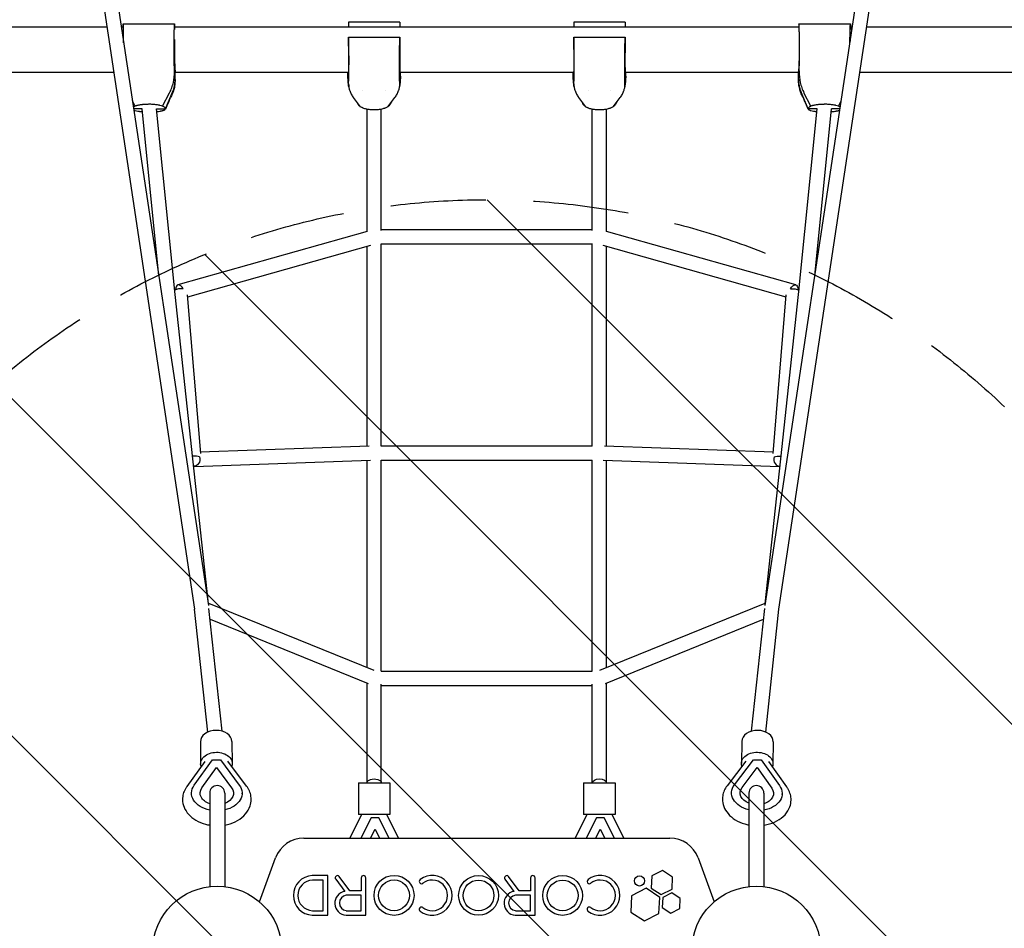
# Model space of a CAD drawing. Units: millimetres. Extents: x -5771 to 3712, y -7947 to 4605.
# Drawn here: x 378 to 1690, y -3171 to -1961 of the extents above; entities that cross this region are included whole.
import ezdxf

# ---------------------------------------------------------------- set-up
doc = ezdxf.new("R2010")
doc.units = ezdxf.units.MM
doc.header["$LTSCALE"] = 20
doc.linetypes.add('HIDDEN', pattern=[9.525, 6.35, -3.175])
for name, color, linetype in [('2d', 230, 'Continuous'), ('AS-Free_Space', 31, 'HIDDEN'), ('AS-Free_Space_Hatch', 31, 'Continuous')]:
    doc.layers.add(name, color=color, linetype=linetype)

msp = doc.modelspace()

# ---------------------------------------------------------------- hatches: boundary and pattern name
at = {"layer": 'AS-Free_Space_Hatch'}
h = msp.add_hatch(dxfattribs=at)
h.set_pattern_fill('ANSI31', color=256, scale=100)
h.set_pattern_definition([(315, (2000.43, -3200.85), (224.506, 224.506), [])])
edge = h.paths.add_edge_path()
edge.add_line((0.4, -5949.2), (0.4, -3200.9))
edge.add_arc((1000.4, -3200.9), 1000, 0, 180, ccw=False)
edge.add_line((2000.4, -3200.9), (2000.4, -5949.2))
edge.add_arc((1000.4, -5949.2), 1000, -180, 0, ccw=False)

# ---------------------------------------------------------------- linework, layer by layer
at = {"layer": '2d'}
for p, q in [((446.3, -1652), (611.3, -2745.9)), ((464.2, -1643.1), (629.8, -2741)), ((1371, -2741), (1536.7, -1643.1)), ((1389.5, -2745.9), (1554.6, -1652)), ((516.1, -1966.5), (584.7, -1966.5)), ((516.1, -1966.5), (516.1, -1974.3)), ((584.7, -1966.5), (584.7, -1974.3)), ((884.7, -1964.4), (816.1, -1964.4)), ((816.1, -1964.4), (816.1, -1970.7)), ((884.7, -1964.4), (884.7, -1970.7)), ((1184.7, -1964.4), (1116.1, -1964.4)), ((1116.1, -1964.4), (1116.1, -1970.7)), ((1184.7, -1964.4), (1184.7, -1970.7)), ((1416.1, -1966.5), (1484.7, -1966.5)), ((1416.1, -1966.5), (1416.1, -1974.3)), ((1484.7, -1966.5), (1484.7, -1974.3)), ((128.4, -1970.7), (494.4, -1970.7)), ((513.6, -1970.7), (516.1, -1970.7)), ((584.7, -1970.7), (1416.1, -1970.7)), ((1484.7, -1970.7), (1487.3, -1970.7)), ((1506.5, -1970.7), (1872.4, -1970.7)), ((816.1, -1984.3), (884.7, -1984.3)), ((816.1, -1984.3), (816.1, -1991.2)), ((884.7, -1984.3), (884.7, -1991.2)), ((1116.1, -1984.3), (1184.7, -1984.3)), ((1116.1, -1984.3), (1116.1, -1991.2)), ((1184.7, -1984.3), (1184.7, -1991.2)), ((584.4, -2029.2), (584.2, -2016.7)), ((1416.4, -2029.2), (1416.7, -2016.7)), ((128.4, -2031), (503.5, -2031)), ((585.4, -2040.6), (585.4, -2030.2)), ((585.4, -2031), (816, -2031)), ((815.4, -2036.3), (815.4, -2031)), ((884.9, -2031), (1116, -2031)), ((885.4, -2036.3), (885.4, -2031)), ((1115.4, -2036.3), (1115.4, -2031)), ((1184.9, -2031), (1415.4, -2031)), ((1185.4, -2036.3), (1185.4, -2031)), ((1415.4, -2040.6), (1415.4, -2030.2)), ((1497.4, -2031), (1872.4, -2031)), ((816.4, -2046.7), (816.7, -2039.7)), ((884.4, -2046.7), (884.2, -2039.7)), ((1116.4, -2046.7), (1116.7, -2039.7)), ((1184.4, -2046.7), (1184.2, -2039.7)), ((568.7, -2076.3), (578, -2058.6)), ((572.4, -2079.7), (581.9, -2057.7)), ((835.4, -2056.1), (835.4, -2056.1)), ((865.4, -2056.1), (865.4, -2056.1)), ((1135.4, -2056.1), (1135.4, -2056.1)), ((1165.4, -2056.1), (1165.4, -2056.1)), ((1428.4, -2079.7), (1419, -2057.7)), ((1432.1, -2076.3), (1422.8, -2058.6)), ((532.1, -2076.3), (528.5, -2069.4)), ((832.1, -2077.1), (822.8, -2064.9)), ((868.7, -2077.1), (878, -2064.9)), ((1132.1, -2077.1), (1122.8, -2064.9)), ((1168.7, -2077.1), (1178, -2064.9)), ((1468.7, -2076.3), (1472.4, -2069.4)), ((541.6, -2079.7), (530, -2079.7)), ((563.6, -2302.4), (541.6, -2079.7)), ((560.1, -2074.4), (560.1, -2074.4)), ((560.6, -2079.7), (572.4, -2079.7)), ((585.2, -2327), (560.6, -2079.7)), ((840.9, -2243.3), (840.9, -2080.5)), ((859.9, -2241.9), (859.9, -2080.5)), ((1140.9, -2241.9), (1140.9, -2080.5)), ((1159.9, -2243.3), (1159.9, -2080.5)), ((1415.7, -2327), (1440.2, -2079.7)), ((1440.2, -2079.7), (1428.4, -2079.7)), ((1437.2, -2302.4), (1459.3, -2079.7)), ((1440.7, -2074.4), (1440.7, -2074.4)), ((1470.8, -2079.7), (1459.3, -2079.7)), ((1140.9, -2241), (859.9, -2241)), ((841, -2243.3), (589.1, -2314.4)), ((1411.8, -2314.4), (1159.8, -2243.3)), ((845.6, -2261.7), (601.8, -2330.5)), ((840.9, -2528.9), (840.9, -2263.1)), ((1141.3, -2260), (859.5, -2260)), ((859.9, -2529), (859.9, -2260)), ((1140.9, -2529), (1140.9, -2260)), ((1399.1, -2330.5), (1155.2, -2261.7)), ((1159.9, -2528.9), (1159.9, -2263.1)), ((608.8, -2545.8), (585.2, -2327)), ((601.5, -2327.7), (619, -2538.6)), ((1381.8, -2538.6), (1399.3, -2327.7)), ((1392, -2545.8), (1415.7, -2327)), ((618.9, -2536.6), (843.8, -2528.8)), ((859.9, -2528.6), (1140.9, -2528.6)), ((1157.1, -2528.8), (1382, -2536.6)), ((629.7, -2739.2), (608.8, -2545.8)), ((610.5, -2555.9), (845.6, -2547.7)), ((840.9, -2823.9), (840.9, -2547.9)), ((859.9, -2828.5), (859.9, -2547.6)), ((859.9, -2547.6), (1140.9, -2547.6)), ((1140.9, -2828.5), (1140.9, -2547.6)), ((1155.2, -2547.7), (1390.4, -2555.9)), ((1159.9, -2823.9), (1159.9, -2547.9)), ((1371.1, -2739.2), (1392, -2545.8)), ((629.6, -2738), (849.9, -2827.5)), ((1151, -2827.5), (1371.2, -2738)), ((629, -2909.7), (611.3, -2745.9)), ((648, -2908.5), (630.4, -2745.3)), ((1352.8, -2908.5), (1370.5, -2745.3)), ((1371.8, -2909.7), (1389.5, -2745.9)), ((631.9, -2759.5), (842.3, -2845)), ((1158.5, -2845), (1368.9, -2759.5)), ((859.9, -2828.5), (1140.9, -2828.5)), ((840.9, -2977.4), (840.9, -2844.4)), ((1159.9, -2977.4), (1159.9, -2844.4)), ((859.9, -2977.4), (859.9, -2845.9)), ((859.9, -2847.5), (1140.9, -2847.5)), ((1140.9, -2977.4), (1140.9, -2845.9)), ((619, -2922.7), (619.3, -2952)), ((661, -2922.2), (661.3, -2951.5)), ((1339.9, -2922.2), (1339.5, -2951.5)), ((1381.9, -2922.7), (1381.5, -2952)), ((625, -2948.7), (600.9, -2982.3)), ((610.8, -2980.6), (635.2, -2946.6)), ((635.2, -2946.6), (645.6, -2946.5)), ((645.6, -2946.5), (670.8, -2980.3)), ((680.5, -2981.8), (655.6, -2948.4)), ((1345.3, -2948.3), (1320.3, -2981.3)), ((1330.2, -2979.9), (1355.5, -2946.5)), ((1355.5, -2946.5), (1365.8, -2946.7)), ((1365.8, -2946.7), (1390.3, -2981)), ((1400, -2982.7), (1375.8, -2948.8)), ((621.1, -2984.2), (640.5, -2957.1)), ((640.5, -2958.2), (640.5, -2957.1)), ((640.5, -2957.1), (660.6, -2984)), ((1340.4, -2983.7), (1360.5, -2957.1)), ((1360.5, -2958.2), (1360.5, -2957.1)), ((1360.5, -2957.1), (1380, -2984.5)), ((829.4, -2977.4), (871.4, -2977.4)), ((829.4, -2977.4), (829.4, -3019.4)), ((871.4, -2977.4), (871.4, -3019.4)), ((1129.4, -2977.4), (1171.4, -2977.4)), ((1129.4, -2977.4), (1129.4, -3019.4)), ((1171.4, -2977.4), (1171.4, -3019.4)), ((607.2, -2991.9), (607.2, -2991.1)), ((631.4, -2990.9), (631.4, -3115.4)), ((651.4, -2990.9), (651.4, -3115.4)), ((674.6, -2991.9), (674.6, -2991.1)), ((1326.4, -2991.1), (1326.4, -2990.3)), ((1349.4, -2990.9), (1349.4, -3115.4)), ((1369.4, -2990.9), (1369.4, -3115.4)), ((1393.8, -2992.7), (1393.8, -2991.9)), ((818.1, -3050.9), (834.1, -3019.4)), ((871.4, -3019.4), (829.4, -3019.4)), ((846.5, -3023.9), (832.8, -3050.9)), ((856.8, -3023.9), (846.4, -3023.9)), ((870.5, -3050.9), (856.8, -3023.9)), ((866.8, -3019.4), (882.7, -3050.9)), ((1118.1, -3050.9), (1134.1, -3019.4)), ((1171.4, -3019.4), (1129.4, -3019.4)), ((1146.5, -3023.9), (1132.8, -3050.9)), ((1156.8, -3023.9), (1146.4, -3023.9)), ((1170.5, -3050.9), (1156.8, -3023.9)), ((1166.8, -3019.4), (1182.7, -3050.9)), ((845.6, -3050.9), (851.6, -3039)), ((851.6, -3039), (857.6, -3050.9)), ((1145.6, -3050.9), (1151.6, -3039)), ((1151.6, -3039), (1157.6, -3050.9)), ((756.8, -3050.9), (1244.1, -3050.9)), ((697.8, -3135.9), (719.2, -3077.2)), ((1281.7, -3077.2), (1303, -3135.9)), ((1234.4, -3094), (1220, -3101.3)), ((1247.9, -3102.8), (1234.4, -3094)), ((788.5, -3100.9), (768, -3100.9)), ((782.5, -3106.9), (768.1, -3106.9)), ((782.5, -3147.6), (782.5, -3106.9)), ((788.5, -3153.6), (788.5, -3100.9)), ((799.2, -3105.6), (811.3, -3121.9)), ((818.2, -3121), (804, -3102.1)), ((833.3, -3103.9), (833.3, -3121)), ((839.3, -3153.6), (839.3, -3103.9)), ((1024.5, -3105.6), (1036.6, -3121.9)), ((1043.5, -3121), (1029.4, -3102.1)), ((1058.6, -3103.9), (1058.6, -3121)), ((1064.6, -3153.6), (1064.6, -3103.9)), ((1220, -3101.3), (1219.2, -3117.4)), ((1247.1, -3118.9), (1247.9, -3102.8)), ((1212.5, -3117.8), (1193.1, -3127.7)), ((1230.7, -3129.9), (1212.5, -3117.8)), ((1219.2, -3117.4), (1232.7, -3126.2)), ((1232.7, -3126.2), (1247.1, -3118.9)), ((833.3, -3127), (813.2, -3127)), ((833.3, -3121), (818.2, -3121)), ((833.3, -3147.6), (833.3, -3127)), ((1058.6, -3127), (1038.5, -3127)), ((1058.6, -3121), (1043.5, -3121)), ((1058.6, -3147.6), (1058.6, -3127)), ((1193.1, -3127.7), (1192, -3149.4)), ((1229.6, -3151.3), (1230.7, -3129.9)), ((1234.7, -3130), (1234, -3143.5)), ((1246.8, -3123.8), (1234.7, -3130)), ((1258.1, -3131.2), (1246.8, -3123.8)), ((1257.4, -3144.7), (1258.1, -3131.2)), ((1234, -3143.5), (1245.4, -3150.9)), ((1245.4, -3150.9), (1257.4, -3144.7)), ((768, -3153.6), (788.5, -3153.6)), ((768.1, -3147.6), (782.5, -3147.6)), ((813, -3153.6), (839.3, -3153.6)), ((813.2, -3147.6), (833.3, -3147.6)), ((1038.3, -3153.6), (1064.6, -3153.6)), ((1038.5, -3147.6), (1058.6, -3147.6)), ((1192, -3149.4), (1210.2, -3161.2)), ((1210.2, -3161.2), (1229.6, -3151.3))]:
    msp.add_line(p, q, dxfattribs=at)
for centre, radius in [((876.9, -3127.2), 26.6), ((876.9, -3127.2), 20.5), ((989.4, -3127.2), 26.5), ((989.4, -3127.3), 20.5), ((1101.4, -3127.3), 26.5), ((1101.4, -3127.3), 20.5), ((1203.8, -3108), 6.78), ((641.4, -3200.9), 86), ((1359.4, -3200.9), 86)]:
    msp.add_circle(centre, radius, dxfattribs=at)
for centre, radius, start, end in [((641.4, -2990.9), 10, 0, 180), ((1359.4, -2990.9), 10, 0, 180), ((756.8, -3090.9), 40, 90, 160), ((1244.1, -3090.9), 40, 20, 90), ((769.2, -3127.2), 26.4, 92.6709, 267.3291), ((769.2, -3127.2), 20.4, 93.0393, 266.9607), ((801.6, -3103.9), 3, 36.6994, 215.6298), ((836.3, -3103.9), 3, 360, 180), ((913.5, -3108.7), 2.98, 122.6524, 306.6534), ((927.8, -3127.2), 26.4, 232.0441, 127.2582), ((927.9, -3127.4), 20.6, 90, 127.8775), ((927.8, -3127.2), 20.4, 270.0005, 89.8294), ((1026.9, -3103.9), 3, 36.6994, 215.6298), ((1061.6, -3103.9), 3, 360, 180), ((1137, -3108.7), 2.98, 122.6524, 306.6534), ((1151.3, -3127.2), 26.4, 232.0441, 127.2582), ((1151.4, -3127.4), 20.6, 90, 127.8775), ((1151.3, -3127.2), 20.4, 270.0005, 89.8294), ((814.1, -3137.6), 16, 99.9447, 265.9654), ((814.4, -3137.3), 10.3, 96.9057, 263.0943), ((1039.4, -3137.6), 16, 99.9447, 265.9654), ((1039.7, -3137.3), 10.3, 96.9057, 263.0943), ((913.4, -3145.7), 2.98, 52.6768, 231.4105), ((927.8, -3127.2), 20.4, 232.0452, 269.9956), ((1137, -3145.7), 2.98, 52.6768, 231.4105), ((1151.3, -3127.2), 20.4, 232.0452, 269.9956)]:
    msp.add_arc(centre, radius, start, end, dxfattribs=at)
for centre, major_axis, ratio, start_param, end_param in [((591.7, -2323.5), (-9.47, -0.79), 0.432601, -2.064264, -0.76546), ((591.7, -2323.5), (-2.58, 9.14), 0.56073, -1.283332, 1.096148), ((610.2, -2546.4), (-9.47, -0.79), 0.432601, -2.530841, -1.426229), ((1390.7, -2546.4), (-0.33, -9.49), 0.841799, -1.862138, 0.072247), ((640, -2922.5), (-21, -0.3), 0.717611, -1.579515, 0), ((640, -2922.5), (21, 0.3), 0.717611, 0, 1.562077), ((1360.9, -2922.5), (-21, 0.3), 0.717611, -1.579515, 0), ((1360.9, -2922.5), (21, -0.3), 0.717611, 0, 1.562077)]:
    msp.add_ellipse(centre, major_axis=major_axis, ratio=ratio, start_param=start_param, end_param=end_param, dxfattribs=at)
at = {"layer": '2d', "extrusion": (0, 0, -1)}
for centre, major_axis, ratio, start_param, end_param in [((1409.2, -2323.5), (2.58, 9.14), 0.56073, -1.283332, 1.096148), ((1409.2, -2323.5), (9.47, -0.79), 0.432601, -2.064264, -0.76546), ((610.2, -2546.4), (0.33, -9.49), 0.841799, -1.862138, 0.072247), ((1390.7, -2546.4), (9.47, -0.79), 0.432601, -2.530841, -1.426229), ((640.3, -2951.7), (-21, -0.3), 0.717611, -0.246932, 1.579515), ((640.3, -2951.7), (21, 0.3), 0.717611, -1.562077, 0.253781), ((1360.5, -2951.7), (-21, 0.3), 0.717611, -0.246932, 1.579515), ((1360.5, -2951.7), (21, -0.3), 0.717611, -1.562077, 0.253781), ((850.4, -2977.4), (-9.5, 0), 0.559894, 0.000179, 3.141772), ((1150.4, -2977.4), (-9.5, 0), 0.559894, 0, 3.141414), ((640.9, -2991.1), (-33.7, 0), 0.696418, -1.285146, 0.4634), ((640.9, -2991.1), (-22.2, 0), 0.696418, -1.128795, 0.4634), ((640.9, -2991.1), (33.7, 0), 0.696418, -0.480323, 1.253825), ((640.9, -2991.1), (22.2, 0), 0.696418, -0.480323, 1.077932), ((1150.4, -2977.4), (-9.5, 0), 0.559894, -0.000179, 0), ((1360.1, -2991.1), (-33.7, 0.8), 0.696418, -1.26443, 0.4634), ((1360.1, -2991.1), (-22.2, 0.5), 0.696418, -1.084491, 0.4634), ((1360.1, -2991.1), (33.7, -0.8), 0.696418, -0.480323, 1.274374), ((1360.1, -2991.1), (22.2, -0.5), 0.696418, -0.480323, 1.12177)]:
    msp.add_ellipse(centre, major_axis=major_axis, ratio=ratio, start_param=start_param, end_param=end_param, dxfattribs=at)
at = {"layer": '2d'}
for points, weights in [([(516.8, -1992.1), (516.8, -1979.5), (516.5, -1970.5), (516.1, -1966.5)], [0.870938302189, 0.84987266146, 0.892893227397, 1]), ([(584.2, -2016.7), (583.8, -1994.2), (584, -1973.8), (584.7, -1966.5)], [1, 0.820993294279, 0.820993294279, 1]), ([(1416.7, -2016.7), (1417, -1994.2), (1416.8, -1973.8), (1416.1, -1966.5)], [1, 0.820993294279, 0.820993294279, 1]), ([(1484, -1992.1), (1484.1, -1979.5), (1484.3, -1970.5), (1484.7, -1966.5)], [0.870938244073, 0.849872740584, 0.892893325893, 1]), ([(584.4, -1987.5), (584.2, -2007.6), (584.7, -2025.7), (585.4, -2030.2)], [0.739495441848, 0.603700409575, 0.690535262292, 1]), ([(816.1, -1991.2), (816.7, -2011.3), (816.7, -2031), (815.9, -2031)], [1, 0.672846833641, 0.594501115937, 0.764962846888]), ([(816.7, -2039.7), (817, -2027.2), (816.8, -2004.7), (816.1, -1984.3)], [1, 0.820993294279, 0.820993294279, 1]), ([(884.2, -2039.7), (883.8, -2027.2), (884, -2004.7), (884.7, -1984.3)], [1, 0.820993294279, 0.820993294279, 1]), ([(884.7, -1991.2), (884.2, -2011.3), (884.2, -2031), (884.9, -2031)], [1, 0.672846833857, 0.594501116041, 0.76496284655]), ([(1116.1, -1991.2), (1116.7, -2011.3), (1116.7, -2031), (1115.9, -2031)], [1, 0.672846834565, 0.59450111638, 0.764962845444]), ([(1116.7, -2039.7), (1117, -2027.2), (1116.8, -2004.7), (1116.1, -1984.3)], [1, 0.820993294279, 0.820993294279, 1]), ([(1184.2, -2039.7), (1183.8, -2027.2), (1184, -2004.7), (1184.7, -1984.3)], [1, 0.820993294279, 0.820993294279, 1]), ([(1184.7, -1991.2), (1184.2, -2011.3), (1184.2, -2031), (1184.9, -2031)], [1, 0.672846834783, 0.594501116484, 0.764962845103]), ([(1416.5, -1987.5), (1416.6, -2007.6), (1416.1, -2025.7), (1415.4, -2030.2)], [0.739499119156, 0.603698841967, 0.690532468915, 1]), ([(1484.4, -1987.5), (1484.4, -1988.3), (1484.4, -1989), (1484.4, -1989.8)], [0.739499418097, 0.733367994578, 0.727690419169, 0.722466691869])]:
    msp.add_rational_spline(points, weights, degree=3, dxfattribs=at)
for points, knots in [([(583.2, -2043.9), (583.7, -2041.5), (584, -2039), (584.4, -2034.2), (584.4, -2031.7), (584.4, -2029.2)], [0, 0, 0, 0, 0.00759198, 0.00759198, 0.01518395, 0.01518395, 0.01518395, 0.01518395]), ([(1416.4, -2029.2), (1416.4, -2031.7), (1416.5, -2034.2), (1416.9, -2039), (1417.2, -2041.5), (1417.6, -2043.9)], [0, 0, 0, 0, 0.00759198, 0.00759198, 0.01518395, 0.01518395, 0.01518395, 0.01518395]), ([(578, -2058.6), (578.6, -2057.5), (579.1, -2056.4), (580.1, -2054.2), (580.5, -2053.1), (581.8, -2049.7), (582.4, -2047.3), (583, -2045)], [0, 0, 0, 0, 0.00363806, 0.00363806, 0.00727612, 0.00727612, 0.01455225, 0.01455225, 0.01455225, 0.01455225]), ([(585.2, -2045.5), (585.1, -2045.5), (585.1, -2045.6), (585.1, -2045.7), (585.1, -2045.7), (585.1, -2045.7), (585.1, -2045.8), (585.1, -2045.8), (585.1, -2045.8), (585.1, -2045.8), (585.1, -2045.8), (585.1, -2045.9), (585.1, -2045.9), (585.1, -2046.1), (585.1, -2046.3), (585, -2046.8), (584.9, -2047.3), (584.7, -2048.7), (584.6, -2049.9), (584.1, -2052.2), (583.9, -2053.2), (583.3, -2055.2), (583, -2056.2), (582.2, -2058.6), (581.7, -2059.9), (580.7, -2062.2), (580.2, -2063.2), (579.7, -2064.1)], [0.176609, 0.176609, 0.176609, 0.176609, 1, 1, 1.084975, 1.084975, 1.113901, 1.113901, 1.202382, 1.202382, 1.289147, 1.289147, 1.549442, 1.549442, 2.330355, 2.330355, 4.674383, 4.674383, 9.572363, 9.572363, 12.943257, 12.943257, 16.215988, 16.215988, 20.449321, 20.449321, 23.770149, 23.770149, 23.770149, 23.770149]), ([(581.9, -2057.7), (583.1, -2055), (583.9, -2052.2), (584.8, -2047.9), (585, -2046.5), (585.3, -2043.6), (585.4, -2042.1), (585.4, -2040.6)], [0, 0, 0, 0, 0.00894649, 0.00894649, 0.01341973, 0.01341973, 0.01789298, 0.01789298, 0.01789298, 0.01789298]), ([(585.4, -2040.6), (585.4, -2043.6), (585.1, -2046.5), (584.2, -2050.7), (583.9, -2052.1), (583.4, -2053.6), (583.4, -2053.6), (583.4, -2053.6)], [0, 0, 0, 0, 0.00894652, 0.00894652, 0.01341978, 0.01341978, 0.0134272, 0.0134272, 0.0134272, 0.0134272]), ([(816.6, -2050.4), (816.5, -2049.7), (816.4, -2048.9), (816.3, -2047.8), (816.3, -2047.5), (816.2, -2047.2), (816.2, -2047.2), (816.2, -2047.1), (816.2, -2047.1), (816.2, -2047.1), (816.2, -2047.1), (816.2, -2047.1), (816.2, -2047.1), (816.2, -2047.1), (816.2, -2047.1), (816.2, -2047.1), (816.2, -2046.9), (816.1, -2046.6), (816.1, -2046.4), (816.1, -2046), (816, -2045.8), (816, -2045.4), (816, -2045.1), (815.9, -2044.3), (815.9, -2043.8), (815.7, -2042.3), (815.7, -2041.3), (815.6, -2039.6), (815.5, -2039), (815.5, -2038.4)], [0, 0, 0, 0, 10.001261, 10.001261, 12.773958, 12.773958, 13.024805, 13.024805, 13.21294, 13.21294, 13.230578, 13.230578, 13.231066, 13.231066, 13.231311, 13.231311, 13.53222, 13.53222, 14.173996, 14.173996, 14.92251, 14.92251, 16.068715, 16.068715, 18.717122, 18.717122, 23.917442, 23.917442, 26.999293, 26.999293, 26.999293, 26.999293]), ([(885.4, -2038.4), (885.4, -2038.6), (885.3, -2038.8), (885.3, -2039.2), (885.3, -2039.5), (885.2, -2040.4), (885.2, -2041.1), (885.1, -2042.8), (885, -2043.7), (884.9, -2045), (884.9, -2045.3), (884.8, -2045.9), (884.8, -2046), (884.7, -2046.4), (884.7, -2046.6), (884.7, -2046.8), (884.7, -2046.9), (884.7, -2047), (884.7, -2047), (884.7, -2047.1), (884.7, -2047.1), (884.7, -2047.1), (884.7, -2047.1), (884.7, -2047.1), (884.7, -2047.1), (884.7, -2047.1), (884.7, -2047.1), (884.7, -2047.1), (884.7, -2047.1), (884.7, -2047.1), (884.7, -2047.1), (884.7, -2047.1), (884.7, -2047.1), (884.7, -2047.1), (884.7, -2047.1), (884.7, -2047.1), (884.7, -2047.1), (884.6, -2047.2), (884.6, -2047.2), (884.6, -2047.3), (884.6, -2047.3), (884.6, -2047.6), (884.6, -2047.8), (884.5, -2048.4), (884.4, -2048.9), (884.3, -2049.7), (884.3, -2050), (884.2, -2050.4)], [0, 0, 0, 0, 1, 1, 2.200837, 2.200837, 5.80133, 5.80133, 10.624328, 10.624328, 12.160035, 12.160035, 12.841841, 12.841841, 13.389464, 13.389464, 13.625937, 13.625937, 13.735477, 13.735477, 13.751273, 13.751273, 13.763774, 13.763774, 13.765337, 13.765337, 13.768501, 13.768501, 13.769283, 13.769283, 13.770069, 13.770069, 13.770167, 13.770167, 13.861121, 13.861121, 13.929913, 13.929913, 14.136288, 14.136288, 14.755418, 14.755418, 16.612933, 16.612933, 22.187302, 22.187302, 27.003889, 27.003889, 27.003889, 27.003889]), ([(1116.6, -2050.4), (1116.5, -2049.7), (1116.4, -2048.9), (1116.3, -2047.8), (1116.3, -2047.5), (1116.2, -2047.2), (1116.2, -2047.2), (1116.2, -2047.1), (1116.2, -2047.1), (1116.2, -2047.1), (1116.2, -2047.1), (1116.2, -2047.1), (1116.2, -2047.1), (1116.2, -2047.1), (1116.2, -2047.1), (1116.2, -2047.1), (1116.2, -2046.9), (1116.1, -2046.6), (1116.1, -2046.4), (1116.1, -2046), (1116, -2045.8), (1116, -2045.4), (1116, -2045.1), (1115.9, -2044.3), (1115.9, -2043.8), (1115.7, -2042.3), (1115.7, -2041.3), (1115.6, -2039.6), (1115.5, -2039), (1115.5, -2038.4)], [0, 0, 0, 0, 10.001261, 10.001261, 12.773958, 12.773958, 13.024805, 13.024805, 13.21294, 13.21294, 13.230578, 13.230578, 13.231066, 13.231066, 13.231311, 13.231311, 13.53222, 13.53222, 14.173995, 14.173995, 14.922507, 14.922507, 16.068711, 16.068711, 18.717116, 18.717116, 23.917427, 23.917427, 26.999292, 26.999292, 26.999292, 26.999292]), ([(1185.4, -2038.4), (1185.4, -2038.6), (1185.3, -2038.8), (1185.3, -2039.2), (1185.3, -2039.5), (1185.2, -2040.4), (1185.2, -2041.1), (1185.1, -2042.8), (1185, -2043.7), (1184.9, -2045), (1184.9, -2045.3), (1184.8, -2045.9), (1184.8, -2046), (1184.7, -2046.4), (1184.7, -2046.6), (1184.7, -2046.8), (1184.7, -2046.9), (1184.7, -2047), (1184.7, -2047), (1184.7, -2047.1), (1184.7, -2047.1), (1184.7, -2047.1), (1184.7, -2047.1), (1184.7, -2047.1), (1184.7, -2047.1), (1184.7, -2047.1), (1184.7, -2047.1), (1184.7, -2047.1), (1184.7, -2047.1), (1184.7, -2047.1), (1184.7, -2047.1), (1184.7, -2047.1), (1184.7, -2047.1), (1184.7, -2047.1), (1184.7, -2047.1), (1184.7, -2047.1), (1184.7, -2047.1), (1184.6, -2047.2), (1184.6, -2047.2), (1184.6, -2047.3), (1184.6, -2047.3), (1184.6, -2047.6), (1184.6, -2047.8), (1184.5, -2048.4), (1184.4, -2048.9), (1184.3, -2049.7), (1184.3, -2050), (1184.2, -2050.4)], [0, 0, 0, 0, 1, 1, 2.200837, 2.200837, 5.80133, 5.80133, 10.624328, 10.624328, 12.160035, 12.160035, 12.841841, 12.841841, 13.389464, 13.389464, 13.625937, 13.625937, 13.735477, 13.735477, 13.751272, 13.751272, 13.763774, 13.763774, 13.765337, 13.765337, 13.7685, 13.7685, 13.769282, 13.769282, 13.770069, 13.770069, 13.770167, 13.770167, 13.861101, 13.861101, 13.929893, 13.929893, 14.136268, 14.136268, 14.755399, 14.755399, 16.612913, 16.612913, 22.187282, 22.187282, 27.003889, 27.003889, 27.003889, 27.003889]), ([(1415.4, -2040.6), (1415.4, -2043.6), (1415.7, -2046.5), (1416.6, -2050.7), (1417, -2052.1), (1417.9, -2054.9), (1418.4, -2056.3), (1419, -2057.7)], [0, 0, 0, 0, 0.00894652, 0.00894652, 0.01341978, 0.01341978, 0.01789304, 0.01789304, 0.01789304, 0.01789304]), ([(1419, -2057.7), (1417.8, -2055), (1416.9, -2052.2), (1416, -2047.9), (1415.8, -2046.5), (1415.5, -2043.6), (1415.4, -2042.1), (1415.4, -2040.6)], [0, 0, 0, 0, 0.00894649, 0.00894649, 0.01341973, 0.01341973, 0.01789298, 0.01789298, 0.01789298, 0.01789298]), ([(1417.9, -2045), (1418.4, -2047.3), (1419.1, -2049.7), (1420.3, -2053.1), (1420.8, -2054.2), (1421.8, -2056.4), (1422.3, -2057.5), (1422.8, -2058.6)], [0, 0, 0, 0, 0.00727612, 0.00727612, 0.01091419, 0.01091419, 0.01455225, 0.01455225, 0.01455225, 0.01455225]), ([(816.4, -2046.7), (816.4, -2048.1), (816.5, -2049.5), (816.9, -2052.2), (817.2, -2053.5), (817.6, -2054.9)], [0, 0, 0, 0, 0.00759198, 0.00759198, 0.01518395, 0.01518395, 0.01518395, 0.01518395]), ([(817.9, -2055.5), (818.4, -2057.2), (819.1, -2058.8), (820.3, -2061.2), (820.8, -2061.9), (821.8, -2063.4), (822.3, -2064.2), (822.8, -2064.9)], [0, 0, 0, 0, 0.00727612, 0.00727612, 0.01091419, 0.01091419, 0.01455225, 0.01455225, 0.01455225, 0.01455225]), ([(878, -2064.9), (878.6, -2064.2), (879.1, -2063.4), (880.1, -2061.9), (880.5, -2061.2), (881.8, -2058.8), (882.4, -2057.2), (883, -2055.5)], [0, 0, 0, 0, 0.00363806, 0.00363806, 0.00727612, 0.00727612, 0.01455225, 0.01455225, 0.01455225, 0.01455225]), ([(883.2, -2054.9), (883.7, -2053.5), (884, -2052.2), (884.4, -2049.5), (884.4, -2048.1), (884.4, -2046.7)], [0, 0, 0, 0, 0.00759198, 0.00759198, 0.01518395, 0.01518395, 0.01518395, 0.01518395]), ([(1116.4, -2046.7), (1116.4, -2048.1), (1116.5, -2049.5), (1116.9, -2052.2), (1117.2, -2053.5), (1117.6, -2054.9)], [0, 0, 0, 0, 0.00759198, 0.00759198, 0.01518395, 0.01518395, 0.01518395, 0.01518395]), ([(1117.9, -2055.5), (1118.4, -2057.2), (1119.1, -2058.8), (1120.3, -2061.2), (1120.8, -2061.9), (1121.8, -2063.4), (1122.3, -2064.2), (1122.8, -2064.9)], [0, 0, 0, 0, 0.00727612, 0.00727612, 0.01091419, 0.01091419, 0.01455225, 0.01455225, 0.01455225, 0.01455225]), ([(1178, -2064.9), (1178.6, -2064.2), (1179.1, -2063.4), (1180.1, -2061.9), (1180.5, -2061.2), (1181.8, -2058.8), (1182.4, -2057.2), (1183, -2055.5)], [0, 0, 0, 0, 0.00363806, 0.00363806, 0.00727612, 0.00727612, 0.01455225, 0.01455225, 0.01455225, 0.01455225]), ([(1183.2, -2054.9), (1183.7, -2053.5), (1184, -2052.2), (1184.4, -2049.5), (1184.4, -2048.1), (1184.4, -2046.7)], [0, 0, 0, 0, 0.00759198, 0.00759198, 0.01518395, 0.01518395, 0.01518395, 0.01518395]), ([(1421.2, -2064.1), (1420.2, -2062.4), (1419.4, -2060.5), (1418.1, -2057), (1417.5, -2055.2), (1416.8, -2052.3), (1416.5, -2051.2), (1416.2, -2049.4), (1416.1, -2048.6), (1415.9, -2047.3), (1415.8, -2046.6), (1415.8, -2045.9), (1415.7, -2045.9), (1415.7, -2045.8), (1415.7, -2045.8), (1415.7, -2045.7), (1415.7, -2045.7), (1415.7, -2045.7), (1415.7, -2045.6), (1415.7, -2045.6)], [0, 0, 0, 0, 5.99741, 5.99741, 11.550703, 11.550703, 15.506626, 15.506626, 18.664752, 18.664752, 22.169163, 22.169163, 22.513827, 22.513827, 22.617335, 22.617335, 22.917214, 22.917214, 23.072511, 23.072511, 23.072511, 23.072511]), ([(579.7, -2064.1), (579.6, -2064.3), (579.4, -2064.6), (579, -2065.4), (578.7, -2065.9), (578.1, -2067.2), (577.8, -2067.9), (577.1, -2069.5), (576.7, -2070.4), (575.8, -2072.4), (575.2, -2073.6), (574, -2076.3), (573.4, -2077.8), (572.6, -2079.6), (572.5, -2079.8), (572.4, -2080.1)], [0, 0, 0, 0, 3.81933, 3.81933, 7.422014, 7.422014, 10.830338, 10.830338, 14.533865, 14.533865, 18.894057, 18.894057, 24.338043, 24.338043, 25.243138, 25.243138, 25.243138, 25.243138]), ([(829.1, -2073.9), (828.7, -2073.1), (828.3, -2072.3), (827.6, -2071.3), (827.4, -2070.9), (827.3, -2070.7), (827.3, -2070.7), (827.3, -2070.7)], [0, 0, 0, 0, 4.714256, 4.714256, 8.873855, 8.873855, 9.322964, 9.322964, 9.322964, 9.322964]), ([(873.6, -2070.7), (873.5, -2070.8), (873.5, -2070.9), (873.2, -2071.4), (873, -2071.7), (872.4, -2072.7), (872.1, -2073.3), (871.7, -2073.9)], [4.111568, 4.111568, 4.111568, 4.111568, 6.440443, 6.440443, 9.700861, 9.700861, 13.455338, 13.455338, 13.455338, 13.455338]), ([(1129.1, -2073.9), (1128.7, -2073.1), (1128.3, -2072.3), (1127.6, -2071.3), (1127.4, -2070.9), (1127.3, -2070.7), (1127.3, -2070.7), (1127.3, -2070.7)], [0, 0, 0, 0, 4.714256, 4.714256, 8.873855, 8.873855, 9.322964, 9.322964, 9.322964, 9.322964]), ([(1173.6, -2070.7), (1173.5, -2070.8), (1173.5, -2070.9), (1173.2, -2071.4), (1173, -2071.7), (1172.4, -2072.7), (1172.1, -2073.3), (1171.7, -2073.9)], [4.111568, 4.111568, 4.111568, 4.111568, 6.440443, 6.440443, 9.700861, 9.700861, 13.455338, 13.455338, 13.455338, 13.455338]), ([(1428.5, -2080.1), (1427.4, -2077.7), (1426.4, -2075.3), (1424.6, -2071.3), (1423.8, -2069.5), (1422.7, -2067.1), (1422.3, -2066.3), (1421.7, -2065.1), (1421.5, -2064.7), (1421.3, -2064.3), (1421.2, -2064.2), (1421.2, -2064.1)], [0, 0, 0, 0, 8.485816, 8.485816, 15.297962, 15.297962, 19.814184, 19.814184, 23.357778, 23.357778, 25.2371, 25.2371, 25.2371, 25.2371]), ([(532.1, -2076.3), (531.5, -2076.6), (531, -2076.8), (530.3, -2077.2), (530, -2077.4), (529.8, -2077.5), (529.8, -2077.6), (529.7, -2077.6)], [0.054825665, 0.054825665, 0.054825665, 0.054825665, 0.058209408, 0.058209408, 0.059901279, 0.059901279, 0.06030422, 0.06030422, 0.06030422, 0.06030422]), ([(530.3, -2081.5), (530.4, -2081.5), (530.4, -2081.6), (531, -2081.8), (531.5, -2082), (532.1, -2082.2)], [0.035007753, 0.035007753, 0.035007753, 0.035007753, 0.035478224, 0.035478224, 0.038829638, 0.038829638, 0.038829638, 0.038829638]), ([(568.7, -2076.3), (567.7, -2075.9), (566.5, -2075.6), (564.8, -2075.2), (564.5, -2075.1), (563.8, -2075), (563.4, -2074.9), (562.3, -2074.7), (561.5, -2074.6), (559.9, -2074.4), (559.1, -2074.3), (557.5, -2074.1), (556.6, -2074.1), (554, -2073.9), (552.2, -2073.8), (550, -2073.8), (549.5, -2073.9), (548.6, -2073.9), (548.2, -2073.9), (546.9, -2073.9), (546, -2074), (544.3, -2074.1), (543.4, -2074.1), (542.2, -2074.2), (541.7, -2074.3), (540.9, -2074.4), (540.5, -2074.4), (538.5, -2074.7), (537.1, -2075), (535.4, -2075.3), (535, -2075.4), (534.4, -2075.6), (534.1, -2075.7), (533.2, -2075.9), (532.6, -2076.1), (532.1, -2076.3)], [0, 0, 0, 0, 0.00530861, 0.00530861, 0.00663576, 0.00663576, 0.00796291, 0.00796291, 0.01061721, 0.01061721, 0.01327152, 0.01327152, 0.01592582, 0.01592582, 0.02123443, 0.02123443, 0.02256158, 0.02256158, 0.02388873, 0.02388873, 0.02654303, 0.02654303, 0.02919734, 0.02919734, 0.03052449, 0.03052449, 0.03185164, 0.03185164, 0.03716025, 0.03716025, 0.0384874, 0.0384874, 0.03981455, 0.03981455, 0.04246885, 0.04246885, 0.04246885, 0.04246885]), ([(532.1, -2082.2), (533.1, -2082.5), (534.3, -2082.7), (536, -2083), (536.4, -2083), (537.1, -2083.2), (537.4, -2083.2), (538.5, -2083.4), (539.3, -2083.4), (540.7, -2083.6), (541.3, -2083.6), (542, -2083.7)], [0, 0, 0, 0, 0.00530861, 0.00530861, 0.00663576, 0.00663576, 0.00796291, 0.00796291, 0.01061721, 0.01061721, 0.01262834, 0.01262834, 0.01262834, 0.01262834]), ([(561, -2083.5), (562.5, -2083.3), (563.9, -2083.2), (565.5, -2082.9), (565.8, -2082.8), (566.5, -2082.7), (566.8, -2082.6), (567.7, -2082.4), (568.2, -2082.3), (568.7, -2082.2)], [0.03218735, 0.03218735, 0.03218735, 0.03218735, 0.03716025, 0.03716025, 0.0384874, 0.0384874, 0.03981455, 0.03981455, 0.04246885, 0.04246885, 0.04246885, 0.04246885]), ([(572.4, -2079.7), (572.4, -2079.5), (572.4, -2079.4), (572.4, -2079.1), (572.3, -2078.9), (572.1, -2078.5), (571.8, -2078.2), (571.2, -2077.6), (570.8, -2077.4), (569.9, -2076.8), (569.4, -2076.6), (568.7, -2076.3)], [0.02542398, 0.02542398, 0.02542398, 0.02542398, 0.02709969, 0.02709969, 0.0287754, 0.0287754, 0.03212681, 0.03212681, 0.03547822, 0.03547822, 0.03882964, 0.03882964, 0.03882964, 0.03882964]), ([(568.7, -2082.2), (569.4, -2082), (569.9, -2081.8), (570.6, -2081.5), (570.8, -2081.4), (571.2, -2081.2), (571.4, -2081.1), (571.7, -2080.9), (571.8, -2080.8), (572.1, -2080.5), (572.1, -2080.4), (572.4, -2080.1), (572.4, -2079.9), (572.4, -2079.7)], [0.05482567, 0.05482567, 0.05482567, 0.05482567, 0.05820941, 0.05820941, 0.05990128, 0.05990128, 0.06159315, 0.06159315, 0.06328502, 0.06328502, 0.06497689, 0.06497689, 0.06836063, 0.06836063, 0.06836063, 0.06836063]), ([(832.1, -2077.1), (831.5, -2076.6), (831, -2076.2), (830.3, -2075.5), (830, -2075.2), (829.7, -2074.7), (829.5, -2074.5), (829.3, -2074.1), (829.2, -2074), (829.1, -2073.9)], [0.054825665, 0.054825665, 0.054825665, 0.054825665, 0.058209408, 0.058209408, 0.059901279, 0.059901279, 0.06159315, 0.06159315, 0.062307651, 0.062307651, 0.062307651, 0.062307651]), ([(868.7, -2077.1), (867.7, -2077.8), (866.5, -2078.4), (864.8, -2079), (864.5, -2079.2), (863.8, -2079.4), (863.4, -2079.5), (862.3, -2079.9), (861.5, -2080.1), (859.9, -2080.5), (859.1, -2080.6), (857.5, -2080.9), (856.6, -2081), (854, -2081.3), (852.2, -2081.4), (850, -2081.4), (849.5, -2081.4), (848.6, -2081.4), (848.2, -2081.4), (846.9, -2081.3), (846, -2081.2), (844.3, -2081), (843.4, -2080.9), (842.2, -2080.7), (841.7, -2080.6), (840.9, -2080.5), (840.5, -2080.4), (838.5, -2079.9), (837.1, -2079.5), (835.4, -2078.8), (835, -2078.6), (834.4, -2078.3), (834.1, -2078.2), (833.2, -2077.7), (832.6, -2077.4), (832.1, -2077.1)], [0, 0, 0, 0, 0.00530861, 0.00530861, 0.00663576, 0.00663576, 0.00796291, 0.00796291, 0.01061721, 0.01061721, 0.01327152, 0.01327152, 0.01592582, 0.01592582, 0.02123443, 0.02123443, 0.02256158, 0.02256158, 0.02388873, 0.02388873, 0.02654303, 0.02654303, 0.02919734, 0.02919734, 0.03052449, 0.03052449, 0.03185164, 0.03185164, 0.03716025, 0.03716025, 0.0384874, 0.0384874, 0.03981455, 0.03981455, 0.04246885, 0.04246885, 0.04246885, 0.04246885]), ([(871.7, -2073.9), (871.7, -2074), (871.6, -2074.1), (871.2, -2074.7), (870.8, -2075.2), (869.9, -2076.2), (869.4, -2076.6), (868.7, -2077.1)], [0.031408675, 0.031408675, 0.031408675, 0.031408675, 0.03212681, 0.03212681, 0.035478224, 0.035478224, 0.038829638, 0.038829638, 0.038829638, 0.038829638]), ([(1132.1, -2077.1), (1131.5, -2076.6), (1131, -2076.2), (1130.3, -2075.5), (1130, -2075.2), (1129.7, -2074.7), (1129.5, -2074.5), (1129.3, -2074.1), (1129.2, -2074), (1129.1, -2073.9)], [0.054825665, 0.054825665, 0.054825665, 0.054825665, 0.058209408, 0.058209408, 0.059901279, 0.059901279, 0.06159315, 0.06159315, 0.062307651, 0.062307651, 0.062307651, 0.062307651]), ([(1168.7, -2077.1), (1167.7, -2077.8), (1166.5, -2078.4), (1164.8, -2079), (1164.5, -2079.2), (1163.8, -2079.4), (1163.4, -2079.5), (1162.3, -2079.9), (1161.5, -2080.1), (1159.9, -2080.5), (1159.1, -2080.6), (1157.5, -2080.9), (1156.6, -2081), (1154, -2081.3), (1152.2, -2081.4), (1150, -2081.4), (1149.5, -2081.4), (1148.6, -2081.4), (1148.2, -2081.4), (1146.9, -2081.3), (1146, -2081.2), (1144.3, -2081), (1143.4, -2080.9), (1142.2, -2080.7), (1141.7, -2080.6), (1140.9, -2080.5), (1140.5, -2080.4), (1138.5, -2079.9), (1137.1, -2079.5), (1135.4, -2078.8), (1135, -2078.6), (1134.4, -2078.3), (1134.1, -2078.2), (1133.2, -2077.7), (1132.6, -2077.4), (1132.1, -2077.1)], [0, 0, 0, 0, 0.00530861, 0.00530861, 0.00663576, 0.00663576, 0.00796291, 0.00796291, 0.01061721, 0.01061721, 0.01327152, 0.01327152, 0.01592582, 0.01592582, 0.02123443, 0.02123443, 0.02256158, 0.02256158, 0.02388873, 0.02388873, 0.02654303, 0.02654303, 0.02919734, 0.02919734, 0.03052449, 0.03052449, 0.03185164, 0.03185164, 0.03716025, 0.03716025, 0.0384874, 0.0384874, 0.03981455, 0.03981455, 0.04246885, 0.04246885, 0.04246885, 0.04246885]), ([(1171.7, -2073.9), (1171.7, -2074), (1171.6, -2074.1), (1171.2, -2074.7), (1170.8, -2075.2), (1169.9, -2076.2), (1169.4, -2076.6), (1168.7, -2077.1)], [0.031408675, 0.031408675, 0.031408675, 0.031408675, 0.03212681, 0.03212681, 0.035478224, 0.035478224, 0.038829638, 0.038829638, 0.038829638, 0.038829638]), ([(1432.1, -2076.3), (1431.5, -2076.6), (1431, -2076.8), (1430.3, -2077.2), (1430, -2077.4), (1429.7, -2077.6), (1429.5, -2077.8), (1429.2, -2078.1), (1429, -2078.2), (1428.8, -2078.5), (1428.7, -2078.6), (1428.5, -2079.1), (1428.4, -2079.4), (1428.4, -2079.7)], [0.05482567, 0.05482567, 0.05482567, 0.05482567, 0.05820941, 0.05820941, 0.05990128, 0.05990128, 0.06159315, 0.06159315, 0.06328502, 0.06328502, 0.06497689, 0.06497689, 0.06836063, 0.06836063, 0.06836063, 0.06836063]), ([(1428.4, -2079.7), (1428.4, -2079.8), (1428.4, -2079.9), (1428.5, -2080.1), (1428.6, -2080.2), (1428.8, -2080.5), (1429, -2080.8), (1429.6, -2081.2), (1430, -2081.4), (1431, -2081.8), (1431.5, -2082), (1432.1, -2082.2)], [0.02542398, 0.02542398, 0.02542398, 0.02542398, 0.02709969, 0.02709969, 0.0287754, 0.0287754, 0.03212681, 0.03212681, 0.03547822, 0.03547822, 0.03882964, 0.03882964, 0.03882964, 0.03882964]), ([(1468.7, -2076.3), (1467.7, -2075.9), (1466.5, -2075.6), (1464.8, -2075.2), (1464.5, -2075.1), (1463.8, -2075), (1463.4, -2074.9), (1462.3, -2074.7), (1461.5, -2074.6), (1459.9, -2074.4), (1459.1, -2074.3), (1457.5, -2074.1), (1456.6, -2074.1), (1454, -2073.9), (1452.2, -2073.8), (1450, -2073.8), (1449.5, -2073.9), (1448.6, -2073.9), (1448.2, -2073.9), (1446.9, -2073.9), (1446, -2074), (1444.3, -2074.1), (1443.4, -2074.1), (1442.2, -2074.2), (1441.7, -2074.3), (1440.9, -2074.4), (1440.5, -2074.4), (1438.5, -2074.7), (1437.1, -2075), (1435.4, -2075.3), (1435, -2075.4), (1434.4, -2075.6), (1434.1, -2075.7), (1433.2, -2075.9), (1432.6, -2076.1), (1432.1, -2076.3)], [0, 0, 0, 0, 0.00530861, 0.00530861, 0.00663576, 0.00663576, 0.00796291, 0.00796291, 0.01061721, 0.01061721, 0.01327152, 0.01327152, 0.01592582, 0.01592582, 0.02123443, 0.02123443, 0.02256158, 0.02256158, 0.02388873, 0.02388873, 0.02654303, 0.02654303, 0.02919734, 0.02919734, 0.03052449, 0.03052449, 0.03185164, 0.03185164, 0.03716025, 0.03716025, 0.0384874, 0.0384874, 0.03981455, 0.03981455, 0.04246885, 0.04246885, 0.04246885, 0.04246885]), ([(1432.1, -2082.2), (1433.1, -2082.5), (1434.3, -2082.7), (1436, -2083), (1436.4, -2083), (1437.1, -2083.2), (1437.4, -2083.2), (1438.5, -2083.3), (1439.1, -2083.4), (1439.8, -2083.5)], [0, 0, 0, 0, 0.00530861, 0.00530861, 0.00663576, 0.00663576, 0.00796291, 0.00796291, 0.01029735, 0.01029735, 0.01029735, 0.01029735]), ([(1458.9, -2083.7), (1459.1, -2083.7), (1459.3, -2083.6), (1459.9, -2083.6), (1460.3, -2083.6), (1462.3, -2083.4), (1463.8, -2083.2), (1465.5, -2082.9), (1465.8, -2082.8), (1466.5, -2082.7), (1466.8, -2082.6), (1467.7, -2082.4), (1468.2, -2082.3), (1468.7, -2082.2)], [0.02986814, 0.02986814, 0.02986814, 0.02986814, 0.03052449, 0.03052449, 0.03185164, 0.03185164, 0.03716025, 0.03716025, 0.0384874, 0.0384874, 0.03981455, 0.03981455, 0.04246885, 0.04246885, 0.04246885, 0.04246885]), ([(1471.1, -2077.6), (1470.9, -2077.4), (1470.6, -2077.3), (1469.9, -2076.8), (1469.4, -2076.6), (1468.7, -2076.3)], [0.033392065, 0.033392065, 0.033392065, 0.033392065, 0.035478224, 0.035478224, 0.038829638, 0.038829638, 0.038829638, 0.038829638]), ([(1468.7, -2082.2), (1469.4, -2082), (1469.9, -2081.8), (1470.4, -2081.6), (1470.5, -2081.5), (1470.5, -2081.5)], [0.054825665, 0.054825665, 0.054825665, 0.054825665, 0.058209408, 0.058209408, 0.058680591, 0.058680591, 0.058680591, 0.058680591]), ([(600.9, -2982.3), (600.2, -2983.3), (599.5, -2984.3), (598.4, -2986.4), (597.8, -2987.5), (596.9, -2989.8), (596.5, -2990.9), (595.9, -2993.3), (595.6, -2994.5), (595.3, -2996.9), (595.2, -2998.2), (595.2, -2999.4)], [2.6781923, 2.6781923, 2.6781923, 2.6781923, 2.7708724, 2.7708724, 2.8635525, 2.8635525, 2.9562325, 2.9562325, 3.0489126, 3.0489126, 3.1415927, 3.1415927, 3.1415927, 3.1415927]), ([(686.6, -2999), (686.6, -2997.8), (686.5, -2996.6), (686.1, -2994.1), (685.9, -2992.9), (685.2, -2990.5), (684.8, -2989.3), (683.8, -2987), (683.2, -2985.9), (682, -2983.8), (681.3, -2982.8), (680.5, -2981.8)], [0.0084615, 0.0084615, 0.0084615, 0.0084615, 0.1028339, 0.1028339, 0.1972063, 0.1972063, 0.2915786, 0.2915786, 0.385951, 0.385951, 0.4803234, 0.4803234, 0.4803234, 0.4803234]), ([(1320.3, -2981.3), (1319.6, -2982.3), (1318.9, -2983.3), (1317.7, -2985.4), (1317.1, -2986.5), (1316.2, -2988.7), (1315.7, -2989.9), (1315, -2992.2), (1314.8, -2993.4), (1314.4, -2995.8), (1314.3, -2997), (1314.2, -2998.3)], [2.661268, 2.661268, 2.661268, 2.661268, 2.7539481, 2.7539481, 2.8466281, 2.8466281, 2.9393082, 2.9393082, 3.0319882, 3.0319882, 3.1246683, 3.1246683, 3.1246683, 3.1246683]), ([(1405.6, -3000.2), (1405.6, -2998.9), (1405.6, -2997.7), (1405.3, -2995.2), (1405, -2994), (1404.4, -2991.6), (1404, -2990.4), (1403.1, -2988.1), (1402.5, -2987), (1401.4, -2984.8), (1400.7, -2983.7), (1400, -2982.7)], [6.2747225, 6.2747225, 6.2747225, 6.2747225, 6.3690949, 6.3690949, 6.4634672, 6.4634672, 6.5578396, 6.5578396, 6.652212, 6.652212, 6.7465843, 6.7465843, 6.7465843, 6.7465843]), ([(595.2, -2999.4), (595.2, -2999.4), (595.2, -2999.4), (595.2, -2999.5), (595.2, -2999.5), (595.2, -2999.5), (595.2, -2999.6), (595.2, -2999.6), (595.2, -2999.6), (595.2, -2999.7), (595.2, -2999.7), (595.2, -2999.7)], [3.141592654, 3.141592654, 3.141592654, 3.141592654, 3.14328496, 3.14328496, 3.144977266, 3.144977266, 3.146669572, 3.146669572, 3.148361879, 3.148361879, 3.150054185, 3.150054185, 3.150054185, 3.150054185]), ([(595.2, -2999.7), (595.3, -3003.2), (596, -3006.7), (598.7, -3013.3), (600.7, -3016.5), (605.9, -3022.3), (609.2, -3025), (616.8, -3029.5), (621.3, -3031.3), (627.7, -3033), (629.6, -3033.3), (631.4, -3033.6)], [3.150054, 3.150054, 3.150054, 3.150054, 3.414423, 3.414423, 3.694944, 3.694944, 4.010512, 4.010512, 4.352735, 4.352735, 4.48763, 4.48763, 4.48763, 4.48763]), ([(651.4, -3033.5), (652.7, -3033.3), (653.9, -3033), (659.9, -3031.5), (664.4, -3029.8), (672.5, -3025.1), (676.1, -3022.2), (681.8, -3015.7), (683.9, -3012.1), (686.1, -3005.3), (686.6, -3002.4), (686.6, -2999.4)], [4.961354, 4.961354, 4.961354, 4.961354, 5.051592, 5.051592, 5.400978, 5.400978, 5.743803, 5.743803, 6.057676, 6.057676, 6.283185, 6.283185, 6.283185, 6.283185]), ([(686.6, -2999.4), (686.6, -2999.4), (686.6, -2999.3), (686.6, -2999.3), (686.6, -2999.3), (686.6, -2999.2), (686.6, -2999.2), (686.6, -2999.2), (686.6, -2999.1), (686.6, -2999.1), (686.6, -2999.1), (686.6, -2999)], [0, 0, 0, 0, 0.001692306, 0.001692306, 0.003384613, 0.003384613, 0.005076919, 0.005076919, 0.006769225, 0.006769225, 0.008461531, 0.008461531, 0.008461531, 0.008461531]), ([(1314.2, -2998.3), (1314.2, -2998.3), (1314.2, -2998.3), (1314.2, -2998.4), (1314.2, -2998.4), (1314.2, -2998.4), (1314.2, -2998.4), (1314.2, -2998.5), (1314.2, -2998.5), (1314.2, -2998.6), (1314.2, -2998.6), (1314.2, -2998.6)], [3.124668304, 3.124668304, 3.124668304, 3.124668304, 3.12636061, 3.12636061, 3.128052917, 3.128052917, 3.129745223, 3.129745223, 3.131437529, 3.131437529, 3.133129836, 3.133129836, 3.133129836, 3.133129836]), ([(1314.2, -2998.6), (1314.2, -3002.1), (1314.8, -3005.6), (1317.3, -3012.3), (1319.3, -3015.5), (1324.3, -3021.5), (1327.6, -3024.2), (1335.1, -3028.9), (1339.5, -3030.8), (1345.8, -3032.6), (1347.6, -3033), (1349.4, -3033.4)], [3.13313, 3.13313, 3.13313, 3.13313, 3.397498, 3.397498, 3.67802, 3.67802, 3.993587, 3.993587, 4.335811, 4.335811, 4.466417, 4.466417, 4.466417, 4.466417]), ([(1369.4, -3033.7), (1370.7, -3033.5), (1372, -3033.3), (1378.1, -3032), (1382.7, -3030.3), (1390.9, -3025.9), (1394.6, -3023.1), (1400.4, -3016.7), (1402.6, -3013.1), (1405, -3006.4), (1405.5, -3003.5), (1405.6, -3000.5)], [4.940204, 4.940204, 4.940204, 4.940204, 5.034667, 5.034667, 5.384053, 5.384053, 5.726879, 5.726879, 6.040752, 6.040752, 6.266261, 6.266261, 6.266261, 6.266261]), ([(1405.6, -3000.5), (1405.6, -3000.5), (1405.6, -3000.4), (1405.6, -3000.4), (1405.6, -3000.4), (1405.6, -3000.3), (1405.6, -3000.3), (1405.6, -3000.3), (1405.6, -3000.2), (1405.6, -3000.2), (1405.6, -3000.2), (1405.6, -3000.2)], [6.266260958, 6.266260958, 6.266260958, 6.266260958, 6.267953264, 6.267953264, 6.26964557, 6.26964557, 6.271337877, 6.271337877, 6.273030183, 6.273030183, 6.274722489, 6.274722489, 6.274722489, 6.274722489])]:
    msp.add_open_spline(points, degree=3, knots=knots, dxfattribs=at)
for points in [[(583, -2045), (583.1, -2044.6), (583.2, -2044.3), (583.2, -2043.9)], [(815.5, -2038.4), (815.4, -2037.7), (815.4, -2037), (815.4, -2036.3)], [(885.4, -2036.3), (885.4, -2037), (885.4, -2037.7), (885.4, -2038.4)], [(1115.5, -2038.4), (1115.4, -2037.7), (1115.4, -2037), (1115.4, -2036.3)], [(1185.4, -2036.3), (1185.4, -2037), (1185.4, -2037.7), (1185.4, -2038.4)], [(1415.7, -2045.4), (1415.7, -2045.4), (1415.7, -2045.4), (1415.7, -2045.4)], [(1417.6, -2043.9), (1417.7, -2044.3), (1417.8, -2044.6), (1417.9, -2045)], [(817.6, -2054.9), (817.7, -2055.1), (817.8, -2055.3), (817.9, -2055.5)], [(883, -2055.5), (883.1, -2055.3), (883.2, -2055.1), (883.2, -2054.9)], [(1117.6, -2054.9), (1117.7, -2055.1), (1117.8, -2055.3), (1117.9, -2055.5)], [(1183, -2055.5), (1183.1, -2055.3), (1183.2, -2055.1), (1183.2, -2054.9)], [(579.7, -2064.1), (579.7, -2064.1), (579.7, -2064.1), (579.7, -2064.1)], [(1421.2, -2064.1), (1421.2, -2064.1), (1421.2, -2064.1), (1421.2, -2064.1)]]:
    msp.add_open_spline(points, degree=3, dxfattribs=at)
at = {"layer": 'AS-Free_Space', "flags": 128}
msp.add_lwpolyline([(0.4, -5949.2), (0.4, -3200.9, -1), (2000.4, -3200.9), (2000.4, -5949.2, -1)], format="xyb", close=True, dxfattribs=at)

doc.saveas('drawing.dxf')
